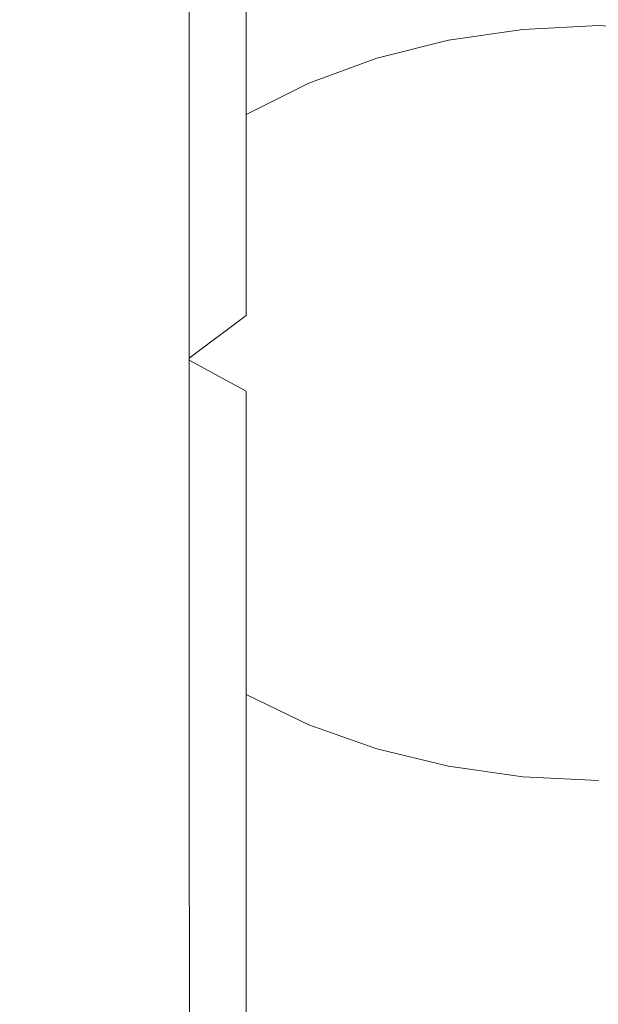
# Model space of a CAD drawing. Extents: x -24 to 72, y -209 to 25.
# Drawn here: x -12 to 1, y -185 to -165 of the extents above; entities that cross this region are included whole.
import ezdxf

# ---------------------------------------------------------------- set-up
doc = ezdxf.new("R2010")
doc.units = 0
doc.header["$LTSCALE"] = 500
doc.header["$MEASUREMENT"] = 0
doc.layers.add('NOVOTERM_CZARNYMAT', color=7, linetype='Continuous')

msp = doc.modelspace()

# ---------------------------------------------------------------- linework, layer by layer
at = {"layer": 'NOVOTERM_CZARNYMAT', "lineweight": 0}
for points, invisible_edges in [([(-11.163, -164.373, 363.437), (-10.648, -165.215, 364.674), (-10.648, -160.584, 367.027), (-11.163, -159.862, 365.718)], 15), ([(-10.648, -165.215, 364.674), (-9.939, -166.012, 365.845), (-9.939, -161.268, 368.268), (-10.648, -160.584, 367.027)], 15), ([(-11.163, -164.385, 356.257), (-11.478, -165.359, 357.453), (-11.478, -161.733, 359.557), (-11.163, -160.866, 358.281)], 15), ([(-9.939, -161.268, 368.268), (-9.939, -166.012, 365.845), (-9.044, -166.75, 366.929), (-9.044, -161.9, 369.416)], 15), ([(-11.478, -165.359, 357.453), (-11.586, -166.352, 358.671), (-11.586, -162.616, 360.856), (-11.478, -161.733, 359.557)], 15), ([(-9.939, -165.24, 352.264), (-9.939, -162.562, 354.018), (-9.044, -161.746, 353.017), (-9.044, -164.35, 351.33)], 15), ([(-9.044, -161.9, 369.416), (-9.044, -166.75, 366.929), (-7.983, -167.418, 367.909), (-7.983, -162.473, 370.454)], 15), ([(-6.775, -162.848, 349.754), (-5.44, -162.259, 349.136), (-5.44, -164.227, 347.68), (-6.775, -164.858, 348.253)], 15), ([(-7.983, -167.418, 367.909), (-6.775, -168.004, 368.77), (-6.775, -162.975, 371.366), (-7.983, -162.473, 370.454)], 7), ([(-11.586, -162.616, 360.856), (-11.586, -166.352, 358.671), (-11.478, -167.346, 359.89), (-11.478, -163.501, 362.156)], 15), ([(-10.648, -163.447, 355.105), (-9.939, -162.562, 354.018), (-9.939, -165.24, 352.264), (-10.648, -166.204, 353.278)], 15), ([(-7.983, -163.549, 350.489), (-6.775, -162.848, 349.754), (-6.775, -164.858, 348.253), (-7.983, -165.608, 348.936)], 12), ([(-6.775, -168.004, 368.77), (-5.44, -168.498, 369.496), (-5.44, -163.399, 372.134), (-6.775, -162.975, 371.366)], 15), ([(0.707, -163.076, 346.636), (0.707, -164.638, 345.283), (-0.897, -164.717, 345.345), (-0.897, -163.15, 346.703)], 13), ([(2.31, -164.717, 345.345), (0.707, -164.638, 345.283), (0.707, -163.076, 346.636), (2.31, -163.15, 346.703)], 14), ([(-0.897, -163.15, 346.703), (-0.897, -164.717, 345.345), (-2.474, -164.95, 345.529), (-2.474, -163.37, 346.902)], 13), ([(-11.478, -163.501, 362.156), (-11.478, -167.346, 359.89), (-11.163, -168.324, 361.091), (-11.163, -164.373, 363.437)], 15), ([(-11.163, -164.385, 356.257), (-10.648, -163.447, 355.105), (-10.648, -166.204, 353.278), (-11.163, -167.226, 354.352)], 15), ([(-5.44, -163.399, 372.134), (-5.44, -168.498, 369.496), (-3.997, -168.889, 370.071), (-3.997, -163.735, 372.743)], 15), ([(-2.474, -164.95, 345.529), (-3.997, -165.331, 345.831), (-3.997, -163.73, 347.229), (-2.474, -163.37, 346.902)], 14), ([(-9.044, -166.464, 349.716), (-9.044, -164.35, 351.33), (-7.983, -163.549, 350.489), (-7.983, -165.608, 348.936)], 15), ([(-3.997, -165.331, 345.831), (-5.44, -165.857, 346.248), (-5.44, -164.227, 347.68), (-3.997, -163.73, 347.229)], 14), ([(-3.997, -163.735, 372.743), (-3.997, -168.889, 370.071), (-2.474, -169.174, 370.489), (-2.474, -163.979, 373.186)], 15), ([(-2.474, -169.174, 370.489), (-0.897, -169.348, 370.745), (-0.897, -164.128, 373.457), (-2.474, -163.979, 373.186)], 15), ([(-0.897, -169.348, 370.745), (0.707, -169.407, 370.832), (0.707, -164.179, 373.549), (-0.897, -164.128, 373.457)], 15), ([(-9.939, -167.414, 350.582), (-9.939, -165.24, 352.264), (-9.044, -164.35, 351.33), (-9.044, -166.464, 349.716)], 15), ([(-5.44, -164.227, 347.68), (-5.44, -165.857, 346.248), (-6.775, -166.524, 346.777), (-6.775, -164.858, 348.253)], 13), ([(-11.478, -168.286, 355.467), (-11.478, -165.359, 357.453), (-11.163, -164.385, 356.257), (-11.163, -167.226, 354.352)], 15), ([(-11.163, -168.324, 361.091), (-10.648, -169.27, 362.251), (-10.648, -165.215, 364.674), (-11.163, -164.373, 363.437)], 15), ([(-0.897, -164.717, 345.345), (-0.897, -166.074, 343.964), (-2.474, -166.319, 344.133), (-2.474, -164.95, 345.529)], 15), ([(0.707, -164.638, 345.283), (0.707, -165.991, 343.907), (-0.897, -166.074, 343.964), (-0.897, -164.717, 345.345)], 15), ([(2.31, -166.074, 343.964), (0.707, -165.991, 343.907), (0.707, -164.638, 345.283), (2.31, -164.717, 345.345)], 15), ([(-6.775, -164.858, 348.253), (-6.775, -166.524, 346.777), (-7.983, -167.316, 347.407), (-7.983, -165.608, 348.936)], 14), ([(-2.474, -166.319, 344.133), (-3.997, -166.72, 344.41), (-3.997, -165.331, 345.831), (-2.474, -164.95, 345.529)], 15), ([(-11.586, -169.367, 356.604), (-11.586, -166.352, 358.671), (-11.478, -165.359, 357.453), (-11.478, -168.286, 355.467)], 15), ([(-10.648, -169.27, 362.251), (-9.939, -170.166, 363.349), (-9.939, -166.012, 365.845), (-10.648, -165.215, 364.674)], 15), ([(-10.648, -166.204, 353.278), (-9.939, -165.24, 352.264), (-9.939, -167.414, 350.582), (-10.648, -168.444, 351.523)], 15), ([(-3.997, -166.72, 344.41), (-5.44, -167.273, 344.793), (-5.44, -165.857, 346.248), (-3.997, -165.331, 345.831)], 15), ([(-7.983, -167.316, 347.407), (-9.044, -168.221, 348.127), (-9.044, -166.464, 349.716), (-7.983, -165.608, 348.936)], 15), ([(-9.939, -166.012, 365.845), (-9.939, -170.166, 363.349), (-9.044, -170.995, 364.366), (-9.044, -166.75, 366.929)], 15), ([(-5.44, -165.857, 346.248), (-5.44, -167.273, 344.793), (-6.775, -167.973, 345.278), (-6.775, -166.524, 346.777)], 15), ([(-0.897, -166.074, 343.964), (0.707, -165.991, 343.907), (0.707, -167.254, 342.461), (-0.897, -167.341, 342.514)], 15), ([(0.707, -167.254, 342.461), (0.707, -165.991, 343.907), (2.31, -166.074, 343.964), (2.31, -167.341, 342.514)], 15), ([(-11.163, -167.226, 354.352), (-10.648, -166.204, 353.278), (-10.648, -168.444, 351.523), (-11.163, -169.535, 352.519)], 15), ([(-2.474, -166.319, 344.133), (-0.897, -166.074, 343.964), (-0.897, -167.341, 342.514), (-2.474, -167.598, 342.668)], 15), ([(-11.478, -167.346, 359.89), (-11.586, -166.352, 358.671), (-11.586, -169.367, 356.604), (-11.478, -170.449, 357.742)], 15), ([(-3.997, -168.019, 342.92), (-3.997, -166.72, 344.41), (-2.474, -166.319, 344.133), (-2.474, -167.598, 342.668)], 15), ([(-9.044, -168.221, 348.127), (-9.939, -169.223, 348.926), (-9.939, -167.414, 350.582), (-9.044, -166.464, 349.716)], 15), ([(-6.775, -166.524, 346.777), (-6.775, -167.973, 345.278), (-7.983, -168.805, 345.855), (-7.983, -167.316, 347.407)], 14), ([(-9.044, -166.75, 366.929), (-9.044, -170.995, 364.366), (-7.983, -171.744, 365.284), (-7.983, -167.418, 367.909)], 15), ([(-5.44, -168.599, 343.269), (-5.44, -167.273, 344.793), (-3.997, -166.72, 344.41), (-3.997, -168.019, 342.92)], 15), ([(-11.478, -170.666, 353.554), (-11.478, -168.286, 355.467), (-11.163, -167.226, 354.352), (-11.163, -169.535, 352.519)], 15), ([(-6.775, -167.973, 345.278), (-5.44, -167.273, 344.793), (-5.44, -168.599, 343.269), (-6.775, -169.333, 343.71)], 15), ([(-0.897, -167.341, 342.514), (0.707, -167.254, 342.461), (0.707, -168.622, 340.437), (-0.897, -168.714, 340.484)], 15), ([(0.707, -168.622, 340.437), (0.707, -167.254, 342.461), (2.31, -167.341, 342.514), (2.31, -168.714, 340.484)], 15), ([(-11.163, -168.324, 361.091), (-11.478, -167.346, 359.89), (-11.478, -170.449, 357.742), (-11.163, -171.514, 358.862)], 15), ([(-9.939, -167.414, 350.582), (-9.939, -169.223, 348.926), (-10.648, -170.31, 349.793), (-10.648, -168.444, 351.523)], 15), ([(-7.983, -168.805, 345.855), (-9.044, -169.754, 346.515), (-9.044, -168.221, 348.127), (-7.983, -167.316, 347.407)], 15), ([(-7.983, -171.744, 365.284), (-6.775, -172.402, 366.091), (-6.775, -168.004, 368.77), (-7.983, -167.418, 367.909)], 6), ([(-2.474, -167.598, 342.668), (-0.897, -167.341, 342.514), (-0.897, -168.714, 340.484), (-2.474, -168.982, 340.624)], 15), ([(-3.997, -169.422, 340.854), (-3.997, -168.019, 342.92), (-2.474, -167.598, 342.668), (-2.474, -168.982, 340.624)], 15), ([(-7.983, -168.805, 345.855), (-6.775, -167.973, 345.278), (-6.775, -169.333, 343.71), (-7.983, -170.204, 344.235)], 13), ([(-6.775, -172.402, 366.091), (-5.44, -172.957, 366.771), (-5.44, -168.498, 369.496), (-6.775, -168.004, 368.77)], 15), ([(-5.44, -170.027, 341.17), (-5.44, -168.599, 343.269), (-3.997, -168.019, 342.92), (-3.997, -169.422, 340.854)], 15), ([(-11.586, -171.819, 354.608), (-11.586, -169.367, 356.604), (-11.478, -168.286, 355.467), (-11.478, -170.666, 353.554)], 15), ([(-10.648, -172.543, 359.944), (-10.648, -169.27, 362.251), (-11.163, -168.324, 361.091), (-11.163, -171.514, 358.862)], 15), ([(-9.044, -169.754, 346.515), (-9.939, -170.805, 347.247), (-9.939, -169.223, 348.926), (-9.044, -168.221, 348.127)], 15), ([(-10.648, -168.444, 351.523), (-10.648, -170.31, 349.793), (-11.163, -171.46, 350.711), (-11.163, -169.535, 352.519)], 15), ([(-5.44, -168.498, 369.496), (-5.44, -172.957, 366.771), (-3.997, -173.396, 367.31), (-3.997, -168.889, 370.071)], 15), ([(-6.775, -169.333, 343.71), (-5.44, -168.599, 343.269), (-5.44, -170.027, 341.17), (-6.775, -170.792, 341.57)], 15), ([(-0.897, -168.714, 340.484), (-0.897, -170.389, 337.366), (-2.474, -170.667, 337.494), (-2.474, -168.982, 340.624)], 15), ([(0.707, -168.622, 340.437), (0.707, -170.294, 337.323), (-0.897, -170.389, 337.366), (-0.897, -168.714, 340.484)], 15), ([(2.31, -170.389, 337.366), (0.707, -170.294, 337.323), (0.707, -168.622, 340.437), (2.31, -168.714, 340.484)], 15), ([(-9.044, -171.197, 344.835), (-9.044, -169.754, 346.515), (-7.983, -168.805, 345.855), (-7.983, -170.204, 344.235)], 15), ([(-3.997, -168.889, 370.071), (-3.997, -173.396, 367.31), (-2.474, -173.716, 367.702), (-2.474, -169.174, 370.489)], 15), ([(-2.474, -170.667, 337.494), (-3.997, -171.123, 337.703), (-3.997, -169.422, 340.854), (-2.474, -168.982, 340.624)], 15), ([(-11.478, -170.449, 357.742), (-11.586, -169.367, 356.604), (-11.586, -171.819, 354.608), (-11.478, -172.973, 355.663)], 15), ([(-9.939, -169.223, 348.926), (-9.939, -170.805, 347.247), (-10.648, -171.943, 348.041), (-10.648, -170.31, 349.793)], 15), ([(-9.939, -173.518, 360.969), (-9.939, -170.166, 363.349), (-10.648, -169.27, 362.251), (-10.648, -172.543, 359.944)], 15), ([(-7.983, -170.204, 344.235), (-6.775, -169.333, 343.71), (-6.775, -170.792, 341.57), (-7.983, -171.7, 342.046)], 9), ([(-2.474, -173.716, 367.702), (-0.897, -173.911, 367.942), (-0.897, -169.348, 370.745), (-2.474, -169.174, 370.489)], 15), ([(-0.897, -173.911, 367.942), (0.707, -173.978, 368.023), (0.707, -169.407, 370.832), (-0.897, -169.348, 370.745)], 15), ([(-11.163, -171.46, 350.711), (-11.478, -172.652, 351.665), (-11.478, -170.666, 353.554), (-11.163, -169.535, 352.519)], 15), ([(-3.997, -171.123, 337.703), (-5.44, -171.75, 337.991), (-5.44, -170.027, 341.17), (-3.997, -169.422, 340.854)], 15), ([(-9.939, -172.296, 345.499), (-9.939, -170.805, 347.247), (-9.044, -169.754, 346.515), (-9.044, -171.197, 344.835)], 15), ([(-9.044, -170.995, 364.366), (-9.939, -170.166, 363.349), (-9.939, -173.518, 360.969), (-9.044, -174.42, 361.916)], 15), ([(-9.044, -172.735, 342.589), (-9.044, -171.197, 344.835), (-7.983, -170.204, 344.235), (-7.983, -171.7, 342.046)], 15), ([(-5.44, -170.027, 341.17), (-5.44, -171.75, 337.991), (-6.775, -172.542, 338.356), (-6.775, -170.792, 341.57)], 15), ([(-10.648, -170.31, 349.793), (-10.648, -171.943, 348.041), (-11.163, -173.147, 348.882), (-11.163, -171.46, 350.711)], 15), ([(-0.897, -170.389, 337.366), (-0.897, -172.562, 332.649), (-2.474, -172.848, 332.767), (-2.474, -170.667, 337.494)], 15), ([(0.707, -170.294, 337.323), (0.707, -172.464, 332.609), (-0.897, -172.562, 332.649), (-0.897, -170.389, 337.366)], 15), ([(2.31, -172.562, 332.649), (0.707, -172.464, 332.609), (0.707, -170.294, 337.323), (2.31, -170.389, 337.366)], 15), ([(-11.163, -171.514, 358.862), (-11.478, -170.449, 357.742), (-11.478, -172.973, 355.663), (-11.163, -174.109, 356.702)], 15), ([(-11.478, -172.652, 351.665), (-11.586, -173.866, 352.637), (-11.586, -171.819, 354.608), (-11.478, -170.666, 353.554)], 15), ([(-10.648, -171.943, 348.041), (-9.939, -170.805, 347.247), (-9.939, -172.296, 345.499), (-10.648, -173.486, 346.22)], 15), ([(-6.775, -170.792, 341.57), (-6.775, -172.542, 338.356), (-7.983, -173.483, 338.788), (-7.983, -171.7, 342.046)], 15), ([(-2.474, -172.848, 332.767), (-3.997, -173.316, 332.961), (-3.997, -171.123, 337.703), (-2.474, -170.667, 337.494)], 15), ([(-7.983, -171.744, 365.284), (-9.044, -170.995, 364.366), (-9.044, -174.42, 361.916), (-7.983, -175.235, 362.773)], 15), ([(-9.939, -173.88, 343.191), (-9.939, -172.296, 345.499), (-9.044, -171.197, 344.835), (-9.044, -172.735, 342.589)], 15), ([(-3.997, -173.316, 332.961), (-5.44, -173.961, 333.227), (-5.44, -171.75, 337.991), (-3.997, -171.123, 337.703)], 15), ([(-11.163, -173.147, 348.882), (-11.478, -174.395, 349.754), (-11.478, -172.652, 351.665), (-11.163, -171.46, 350.711)], 15), ([(-10.648, -175.207, 357.706), (-10.648, -172.543, 359.944), (-11.163, -171.514, 358.862), (-11.163, -174.109, 356.702)], 15), ([(-11.586, -171.819, 354.608), (-11.586, -173.866, 352.637), (-11.478, -175.082, 353.61), (-11.478, -172.973, 355.663)], 15), ([(-7.983, -173.483, 338.788), (-9.044, -174.553, 339.282), (-9.044, -172.735, 342.589), (-7.983, -171.7, 342.046)], 7), ([(-6.775, -175.951, 363.526), (-6.775, -172.402, 366.091), (-7.983, -171.744, 365.284), (-7.983, -175.235, 362.773)], 14), ([(-5.44, -171.75, 337.991), (-5.44, -173.961, 333.227), (-6.775, -174.774, 333.563), (-6.775, -172.542, 338.356)], 15), ([(-11.163, -173.147, 348.882), (-10.648, -171.943, 348.041), (-10.648, -173.486, 346.22), (-11.163, -174.744, 346.983)], 15), ([(-10.648, -173.486, 346.22), (-9.939, -172.296, 345.499), (-9.939, -173.88, 343.191), (-10.648, -175.118, 343.842)], 15), ([(-5.44, -176.555, 364.16), (-5.44, -172.957, 366.771), (-6.775, -172.402, 366.091), (-6.775, -175.951, 363.526)], 15), ([(-0.897, -172.562, 332.649), (0.707, -172.464, 332.609), (0.707, -175.329, 325.785), (-0.897, -175.429, 325.823)], 15), ([(0.707, -175.329, 325.785), (0.707, -172.464, 332.609), (2.31, -172.562, 332.649), (2.31, -175.429, 325.824)], 15), ([(-11.478, -174.395, 349.754), (-11.586, -175.666, 350.643), (-11.586, -173.866, 352.637), (-11.478, -172.652, 351.665)], 15), ([(-9.939, -176.247, 358.657), (-9.939, -173.518, 360.969), (-10.648, -172.543, 359.944), (-10.648, -175.207, 357.706)], 15), ([(-6.775, -172.542, 338.356), (-6.775, -174.774, 333.563), (-7.983, -175.739, 333.962), (-7.983, -173.483, 338.788)], 15), ([(-2.474, -172.848, 332.767), (-0.897, -172.562, 332.649), (-0.897, -175.429, 325.823), (-2.474, -175.72, 325.936)], 15), ([(-9.044, -174.553, 339.282), (-9.939, -175.738, 339.828), (-9.939, -173.88, 343.191), (-9.044, -172.735, 342.589)], 15), ([(-3.997, -176.196, 326.119), (-3.997, -173.316, 332.961), (-2.474, -172.848, 332.767), (-2.474, -175.72, 325.936)], 15), ([(-11.478, -172.973, 355.663), (-11.478, -175.082, 353.61), (-11.163, -176.279, 354.567), (-11.163, -174.109, 356.702)], 15), ([(-3.997, -173.396, 367.31), (-5.44, -172.957, 366.771), (-5.44, -176.555, 364.16), (-3.997, -177.033, 364.663)], 15), ([(-11.478, -176.048, 347.774), (-11.478, -174.395, 349.754), (-11.163, -173.147, 348.882), (-11.163, -174.744, 346.983)], 15), ([(-5.44, -176.851, 326.371), (-5.44, -173.961, 333.227), (-3.997, -173.316, 332.961), (-3.997, -176.196, 326.119)], 15), ([(-11.163, -174.744, 346.983), (-10.648, -173.486, 346.22), (-10.648, -175.118, 343.842), (-11.163, -176.427, 344.532)], 15), ([(-9.044, -174.42, 361.916), (-9.939, -173.518, 360.969), (-9.939, -176.247, 358.657), (-9.044, -177.208, 359.536)], 15), ([(-7.983, -175.739, 333.962), (-9.044, -176.838, 334.417), (-9.044, -174.553, 339.282), (-7.983, -173.483, 338.788)], 7), ([(-2.474, -173.716, 367.702), (-3.997, -173.396, 367.31), (-3.997, -177.033, 364.663), (-2.474, -177.381, 365.028)], 15), ([(-0.897, -177.594, 365.252), (-0.897, -173.911, 367.942), (-2.474, -173.716, 367.702), (-2.474, -177.381, 365.028)], 15), ([(-11.586, -173.866, 352.637), (-11.586, -175.666, 350.643), (-11.478, -176.938, 351.533), (-11.478, -175.082, 353.61)], 15), ([(-9.939, -173.88, 343.191), (-9.939, -175.738, 339.828), (-10.648, -177.019, 340.42), (-10.648, -175.118, 343.842)], 15), ([(-6.775, -174.774, 333.563), (-5.44, -173.961, 333.227), (-5.44, -176.851, 326.371), (-6.775, -177.677, 326.69)], 15), ([(0.707, -177.666, 365.328), (0.707, -173.978, 368.023), (-0.897, -173.911, 367.942), (-0.897, -177.594, 365.252)], 15), ([(-11.163, -176.279, 354.567), (-10.648, -177.435, 355.492), (-10.648, -175.207, 357.706), (-11.163, -174.109, 356.702)], 15), ([(-11.586, -177.375, 348.581), (-11.586, -175.666, 350.643), (-11.478, -174.395, 349.754), (-11.478, -176.048, 347.774)], 15), ([(-9.044, -176.838, 334.417), (-9.939, -178.053, 334.92), (-9.939, -175.738, 339.828), (-9.044, -174.553, 339.282)], 15), ([(-7.983, -175.235, 362.773), (-9.044, -174.42, 361.916), (-9.044, -177.208, 359.536), (-7.983, -178.077, 360.331)], 15), ([(-11.478, -177.783, 345.247), (-11.478, -176.048, 347.774), (-11.163, -174.744, 346.983), (-11.163, -176.427, 344.532)], 15), ([(-7.983, -175.739, 333.962), (-6.775, -174.774, 333.563), (-6.775, -177.677, 326.69), (-7.983, -178.658, 327.068)], 7), ([(-11.478, -175.082, 353.61), (-11.478, -176.938, 351.533), (-11.163, -178.19, 352.409), (-11.163, -176.279, 354.567)], 15), ([(-10.648, -175.118, 343.842), (-10.648, -177.019, 340.42), (-11.163, -178.372, 341.045), (-11.163, -176.427, 344.532)], 15), ([(-10.648, -177.435, 355.492), (-9.939, -178.529, 356.368), (-9.939, -176.247, 358.657), (-10.648, -175.207, 357.706)], 15), ([(-6.775, -178.841, 361.028), (-6.775, -175.951, 363.526), (-7.983, -175.235, 362.773), (-7.983, -178.077, 360.331)], 14), ([(-2.474, -175.72, 325.936), (-0.897, -175.429, 325.823), (-0.897, -178.574, 318.038), (-2.474, -178.868, 318.147)], 15), ([(-0.897, -175.429, 325.823), (0.707, -175.329, 325.785), (0.707, -178.474, 318.001), (-0.897, -178.574, 318.038)], 15), ([(0.707, -178.474, 318.001), (0.707, -175.329, 325.785), (2.31, -175.429, 325.824), (2.31, -178.574, 318.038)], 15), ([(-11.478, -176.938, 351.533), (-11.586, -175.666, 350.643), (-11.586, -177.375, 348.581), (-11.478, -178.704, 349.388)], 15), ([(-9.939, -175.738, 339.828), (-9.939, -178.053, 334.92), (-10.648, -179.367, 335.465), (-10.648, -177.019, 340.42)], 15), ([(-9.044, -179.774, 327.498), (-9.044, -176.838, 334.417), (-7.983, -175.739, 333.962), (-7.983, -178.658, 327.068)], 15), ([(-3.997, -179.348, 318.325), (-3.997, -176.196, 326.119), (-2.474, -175.72, 325.936), (-2.474, -178.868, 318.147)], 15), ([(-11.586, -179.164, 345.976), (-11.586, -177.375, 348.581), (-11.478, -176.048, 347.774), (-11.478, -177.783, 345.247)], 15), ([(-5.44, -179.484, 361.616), (-5.44, -176.555, 364.16), (-6.775, -175.951, 363.526), (-6.775, -178.841, 361.028)], 7), ([(-9.939, -176.247, 358.657), (-9.939, -178.529, 356.368), (-9.044, -179.541, 357.178), (-9.044, -177.208, 359.536)], 15), ([(-5.439, -180.008, 318.569), (-5.44, -176.851, 326.371), (-3.997, -176.196, 326.119), (-3.997, -179.348, 318.325)], 15), ([(-11.163, -178.372, 341.045), (-11.478, -179.774, 341.694), (-11.478, -177.783, 345.247), (-11.163, -176.427, 344.532)], 15), ([(-11.163, -178.19, 352.409), (-10.648, -179.399, 353.256), (-10.648, -177.435, 355.492), (-11.163, -176.279, 354.567)], 15), ([(-3.997, -177.033, 364.663), (-5.44, -176.555, 364.16), (-5.44, -179.484, 361.616), (-3.997, -179.994, 362.082)], 11), ([(-9.939, -181.008, 327.974), (-9.939, -178.053, 334.92), (-9.044, -176.838, 334.417), (-9.044, -179.774, 327.498)], 15), ([(-6.775, -177.677, 326.69), (-5.44, -176.851, 326.371), (-5.439, -180.008, 318.569), (-6.774, -180.842, 318.878)], 15), ([(-11.163, -178.19, 352.409), (-11.478, -176.938, 351.533), (-11.478, -178.704, 349.388), (-11.163, -180.011, 350.182)], 15), ([(-10.648, -177.019, 340.42), (-10.648, -179.367, 335.465), (-11.163, -180.754, 336.04), (-11.163, -178.372, 341.045)], 15), ([(-2.474, -177.381, 365.028), (-3.997, -177.033, 364.663), (-3.997, -179.994, 362.082), (-2.474, -180.366, 362.422)], 11), ([(-9.044, -177.208, 359.536), (-9.044, -179.541, 357.178), (-7.983, -180.457, 357.91), (-7.983, -178.077, 360.331)], 15), ([(-11.478, -178.704, 349.388), (-11.586, -177.375, 348.581), (-11.586, -179.164, 345.976), (-11.478, -180.545, 346.705)], 15), ([(-10.648, -179.399, 353.256), (-9.939, -180.544, 354.057), (-9.939, -178.529, 356.368), (-10.648, -177.435, 355.492)], 15), ([(-0.897, -180.592, 362.629), (-0.897, -177.594, 365.252), (-2.474, -177.381, 365.028), (-2.474, -180.366, 362.422)], 7), ([(-7.983, -178.658, 327.068), (-6.775, -177.677, 326.69), (-6.774, -180.842, 318.878), (-7.982, -181.83, 319.244)], 7), ([(0.707, -180.67, 362.7), (0.707, -177.666, 365.328), (-0.897, -177.594, 365.252), (-0.897, -180.592, 362.629)], 7), ([(-11.478, -179.774, 341.694), (-11.586, -181.2, 342.355), (-11.586, -179.164, 345.976), (-11.478, -177.783, 345.247)], 15), ([(-10.648, -179.367, 335.465), (-9.939, -178.053, 334.92), (-9.939, -181.008, 327.974), (-10.648, -182.342, 328.489)], 15), ([(-7.983, -180.457, 357.91), (-6.775, -181.261, 358.553), (-6.775, -178.841, 361.028), (-7.983, -178.077, 360.331)], 13), ([(-10.648, -181.273, 350.95), (-10.648, -179.399, 353.256), (-11.163, -178.19, 352.409), (-11.163, -180.011, 350.182)], 15), ([(-11.163, -180.754, 336.04), (-11.478, -182.192, 336.637), (-11.478, -179.774, 341.694), (-11.163, -178.372, 341.045)], 15), ([(-9.939, -178.529, 356.368), (-9.939, -180.544, 354.057), (-9.044, -181.603, 354.797), (-9.044, -179.541, 357.178)], 15), ([(-0.897, -178.574, 318.038), (-0.896, -181.583, 310.442), (-2.473, -181.878, 310.549), (-2.474, -178.868, 318.147)], 15), ([(0.707, -178.474, 318.001), (0.707, -181.483, 310.406), (-0.896, -181.583, 310.442), (-0.897, -178.574, 318.038)], 15), ([(2.31, -181.583, 310.442), (0.707, -181.483, 310.406), (0.707, -178.474, 318.001), (2.31, -178.574, 318.038)], 15), ([(-11.163, -180.011, 350.182), (-11.478, -178.704, 349.388), (-11.478, -180.545, 346.705), (-11.163, -181.904, 347.423)], 15), ([(-9.043, -182.955, 319.661), (-9.044, -179.774, 327.498), (-7.983, -178.658, 327.068), (-7.982, -181.83, 319.244)], 15), ([(-6.775, -181.261, 358.553), (-5.44, -181.938, 359.095), (-5.44, -179.484, 361.616), (-6.775, -178.841, 361.028)], 15), ([(-2.473, -181.878, 310.549), (-3.995, -182.359, 310.725), (-3.997, -179.348, 318.325), (-2.474, -178.868, 318.147)], 15), ([(-11.586, -179.164, 345.976), (-11.586, -181.2, 342.355), (-11.478, -182.628, 343.016), (-11.478, -180.545, 346.705)], 15), ([(-11.163, -180.754, 336.04), (-10.648, -179.367, 335.465), (-10.648, -182.342, 328.489), (-11.163, -183.751, 329.033)], 15), ([(-9.939, -182.468, 351.676), (-9.939, -180.544, 354.057), (-10.648, -179.399, 353.256), (-10.648, -181.273, 350.95)], 15), ([(-3.995, -182.359, 310.725), (-5.437, -183.021, 310.966), (-5.439, -180.008, 318.569), (-3.997, -179.348, 318.325)], 15), ([(-9.044, -179.541, 357.178), (-9.044, -181.603, 354.797), (-7.983, -182.56, 355.466), (-7.983, -180.457, 357.91)], 15), ([(-5.44, -179.484, 361.616), (-5.44, -181.938, 359.095), (-3.997, -182.476, 359.524), (-3.997, -179.994, 362.082)], 15), ([(-11.478, -182.192, 336.637), (-11.586, -183.654, 337.244), (-11.586, -181.2, 342.355), (-11.478, -179.774, 341.694)], 15), ([(-9.938, -184.199, 320.122), (-9.939, -181.008, 327.974), (-9.044, -179.774, 327.498), (-9.043, -182.955, 319.661)], 15), ([(-10.648, -183.216, 348.116), (-10.648, -181.273, 350.95), (-11.163, -180.011, 350.182), (-11.163, -181.904, 347.423)], 15), ([(-5.439, -180.008, 318.569), (-5.437, -183.021, 310.966), (-6.771, -183.857, 311.27), (-6.774, -180.842, 318.878)], 15), ([(-3.997, -179.994, 362.082), (-3.997, -182.476, 359.524), (-2.474, -182.867, 359.837), (-2.474, -180.366, 362.422)], 15), ([(-7.983, -182.56, 355.466), (-6.775, -183.401, 356.054), (-6.775, -181.261, 358.553), (-7.983, -180.457, 357.91)], 13), ([(-2.474, -182.867, 359.837), (-0.897, -183.106, 360.028), (-0.897, -180.592, 362.629), (-2.474, -180.366, 362.422)], 15), ([(-11.478, -180.545, 346.705), (-11.478, -182.628, 343.016), (-11.163, -184.032, 343.667), (-11.163, -181.904, 347.423)], 15), ([(-9.044, -181.603, 354.797), (-9.939, -180.544, 354.057), (-9.939, -182.468, 351.676), (-9.044, -183.574, 352.347)], 15), ([(-0.897, -183.106, 360.028), (0.707, -183.187, 360.093), (0.707, -180.67, 362.7), (-0.897, -180.592, 362.629)], 15), ([(-11.478, -185.21, 329.597), (-11.478, -182.192, 336.637), (-11.163, -180.754, 336.04), (-11.163, -183.751, 329.033)], 15), ([(-6.774, -180.842, 318.878), (-6.771, -183.857, 311.27), (-7.979, -184.849, 311.631), (-7.982, -181.83, 319.244)], 15), ([(-10.648, -182.342, 328.489), (-9.939, -181.008, 327.974), (-9.938, -184.199, 320.122), (-10.647, -185.544, 320.62)], 15), ([(-11.586, -181.2, 342.355), (-11.586, -183.654, 337.244), (-11.478, -185.117, 337.852), (-11.478, -182.628, 343.016)], 15), ([(-9.939, -184.459, 348.772), (-9.939, -182.468, 351.676), (-10.648, -181.273, 350.95), (-10.648, -183.216, 348.116)], 15), ([(-6.775, -183.401, 356.054), (-5.44, -184.11, 356.55), (-5.44, -181.938, 359.095), (-6.775, -181.261, 358.553)], 15), ([(0.707, -181.483, 310.406), (0.707, -183.939, 304.149), (-0.895, -184.04, 304.185), (-0.896, -181.583, 310.442)], 15), ([(2.308, -184.04, 304.185), (0.707, -183.939, 304.149), (0.707, -181.483, 310.406), (2.31, -181.583, 310.442)], 15), ([(-7.983, -182.56, 355.466), (-9.044, -181.603, 354.797), (-9.044, -183.574, 352.347), (-7.983, -184.573, 352.954)], 15), ([(-0.896, -181.583, 310.442), (-0.895, -184.04, 304.185), (-2.47, -184.334, 304.292), (-2.473, -181.878, 310.549)], 15), ([(-11.163, -184.032, 343.667), (-10.648, -185.388, 344.295), (-10.648, -183.216, 348.116), (-11.163, -181.904, 347.423)], 15), ([(-7.979, -184.849, 311.631), (-9.04, -185.977, 312.041), (-9.043, -182.955, 319.661), (-7.982, -181.83, 319.244)], 7), ([(-2.47, -184.334, 304.292), (-3.992, -184.816, 304.466), (-3.995, -182.359, 310.725), (-2.473, -181.878, 310.549)], 15), ([(-5.44, -181.938, 359.095), (-5.44, -184.11, 356.55), (-3.997, -184.672, 356.942), (-3.997, -182.476, 359.524)], 15), ([(-11.586, -186.694, 330.171), (-11.586, -183.654, 337.244), (-11.478, -182.192, 336.637), (-11.478, -185.21, 329.597)], 15), ([(-11.163, -183.751, 329.033), (-10.648, -182.342, 328.489), (-10.647, -185.544, 320.62), (-11.162, -186.964, 321.147)], 15), ([(-9.044, -183.574, 352.347), (-9.939, -182.468, 351.676), (-9.939, -184.459, 348.772), (-9.044, -185.608, 349.378)], 15), ([(-3.992, -184.816, 304.466), (-5.433, -185.478, 304.706), (-5.437, -183.021, 310.966), (-3.995, -182.359, 310.725)], 15), ([(-3.997, -182.476, 359.524), (-3.997, -184.672, 356.942), (-2.474, -185.081, 357.228), (-2.474, -182.867, 359.837)], 15), ([(-11.478, -182.628, 343.016), (-11.478, -185.117, 337.852), (-11.163, -186.557, 338.451), (-11.163, -184.032, 343.667)], 15), ([(-6.775, -185.451, 353.486), (-6.775, -183.401, 356.054), (-7.983, -182.56, 355.466), (-7.983, -184.573, 352.954)], 14), ([(-9.04, -185.977, 312.041), (-9.934, -187.225, 312.496), (-9.938, -184.199, 320.122), (-9.043, -182.955, 319.661)], 15), ([(-2.474, -185.081, 357.228), (-0.897, -185.331, 357.403), (-0.897, -183.106, 360.028), (-2.474, -182.867, 359.837)], 15), ([(-5.437, -183.021, 310.966), (-5.433, -185.478, 304.706), (-6.766, -186.314, 305.008), (-6.771, -183.857, 311.27)], 15), ([(-0.897, -185.331, 357.403), (0.707, -185.416, 357.463), (0.707, -183.187, 360.093), (-0.897, -183.106, 360.028)], 15), ([(-10.648, -185.388, 344.295), (-9.939, -186.672, 344.89), (-9.939, -184.459, 348.772), (-10.648, -183.216, 348.116)], 15), ([(-7.983, -184.573, 352.954), (-9.044, -183.574, 352.347), (-9.044, -185.608, 349.378), (-7.983, -186.647, 349.926)], 15), ([(-5.44, -186.191, 353.936), (-5.44, -184.11, 356.55), (-6.775, -183.401, 356.054), (-6.775, -185.451, 353.486)], 15), ([(-11.478, -185.117, 337.852), (-11.586, -183.654, 337.244), (-11.586, -186.694, 330.171), (-11.478, -188.18, 330.745)], 15), ([(-11.477, -188.434, 321.693), (-11.478, -185.21, 329.597), (-11.163, -183.751, 329.033), (-11.162, -186.964, 321.147)], 15), ([(-6.771, -183.857, 311.27), (-6.766, -186.314, 305.008), (-7.973, -187.305, 305.367), (-7.979, -184.849, 311.631)], 15), ([(-0.895, -184.04, 304.185), (0.707, -183.939, 304.149), (0.707, -185.429, 300.379), (-0.893, -185.529, 300.415)], 15), ([(0.707, -185.429, 300.379), (0.707, -183.939, 304.149), (2.308, -184.04, 304.185), (2.307, -185.529, 300.415)], 15), ([(-11.163, -186.557, 338.451), (-10.648, -187.946, 339.028), (-10.648, -185.388, 344.295), (-11.163, -184.032, 343.667)], 15), ([(-9.938, -184.199, 320.122), (-9.934, -187.225, 312.496), (-10.643, -188.573, 312.987), (-10.647, -185.544, 320.62)], 15), ([(-3.997, -184.672, 356.942), (-5.44, -184.11, 356.55), (-5.44, -186.191, 353.936), (-3.997, -186.778, 354.292)], 15), ([(-2.47, -184.334, 304.292), (-0.895, -184.04, 304.185), (-0.893, -185.529, 300.415), (-2.467, -185.823, 300.522)], 15), ([(-3.986, -186.304, 300.695), (-3.992, -184.816, 304.466), (-2.47, -184.334, 304.292), (-2.467, -185.823, 300.522)], 15), ([(-9.939, -184.459, 348.772), (-9.939, -186.672, 344.89), (-9.044, -187.858, 345.439), (-9.044, -185.608, 349.378)], 15), ([(-6.775, -187.559, 350.406), (-6.775, -185.451, 353.486), (-7.983, -184.573, 352.954), (-7.983, -186.647, 349.926)], 6), ([(-7.973, -187.305, 305.367), (-9.033, -188.434, 305.776), (-9.04, -185.977, 312.041), (-7.979, -184.849, 311.631)], 7), ([(-5.426, -186.966, 300.934), (-5.433, -185.478, 304.706), (-3.992, -184.816, 304.466), (-3.986, -186.304, 300.695)], 15), ([(-2.474, -185.081, 357.228), (-3.997, -184.672, 356.942), (-3.997, -186.778, 354.292), (-2.474, -187.205, 354.551)], 15), ([(-11.584, -189.931, 322.248), (-11.586, -186.694, 330.171), (-11.478, -185.21, 329.597), (-11.477, -188.434, 321.693)], 15), ([(-11.163, -186.557, 338.451), (-11.478, -185.117, 337.852), (-11.478, -188.18, 330.745), (-11.163, -189.641, 331.311)], 15), ([(-0.897, -187.466, 354.71), (-0.897, -185.331, 357.403), (-2.474, -185.081, 357.228), (-2.474, -187.205, 354.551)], 15), ([(-10.648, -187.946, 339.028), (-9.939, -189.262, 339.575), (-9.939, -186.672, 344.89), (-10.648, -185.388, 344.295)], 15), ([(0.707, -187.555, 354.764), (0.707, -185.416, 357.463), (-0.897, -185.331, 357.403), (-0.897, -187.466, 354.71)], 15)]:
    msp.add_3dface(points, dxfattribs=dict(at, invisible_edges=invisible_edges))

doc.saveas('drawing.dxf')
